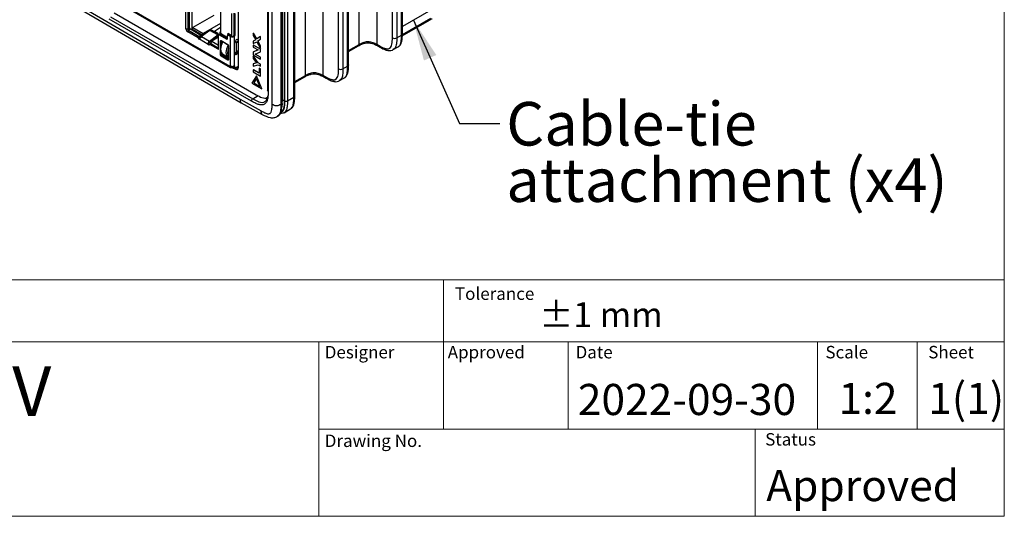
# Model space of a CAD drawing. Units: millimetres. Extents: x 17 to 410, y 7 to 290.
# Drawn here: x 331 to 410, y 7 to 47 of the extents above; entities that cross this region are included whole.
import ezdxf

# ---------------------------------------------------------------- set-up
doc = ezdxf.new("R2010")
doc.units = ezdxf.units.MM
doc.styles.add('SLDTEXTSTYLE0', font='TXT', dxfattribs={"width": 0.5445})
doc.styles.add('SLDTEXTSTYLE1', font='TXT', dxfattribs={"width": 0.605})
doc.styles.add('SLDTEXTSTYLE2', font='TXT', dxfattribs={"width": 0.75})
doc.dimstyles.new('SLDDIMSTYLE7', dxfattribs={"dimtxt": 0.18, "dimasz": 3.302, "dimexe": 0, "dimexo": 0.0625, "dimgap": 0, "dimtad": 0, "dimtih": 1, "dimtoh": 1, "dimdec": 0, "dimrnd": 1e-09, "dimzin": 0, "dimdsep": 46, "dimtxsty": 'Standard', "dimsah": 1, "dimcen": 0.09, "dimadec": 0, "dimazin": 0, "dimtfac": 3.302, "dimtdec": 0, "dimtofl": 0, "dimtmove": 0, "dimatfit": 3, "dimfxl": 0, "dimfrac": 2, "dimtolj": 1, "dimtzin": 0, "dimarcsym": 0})

msp = doc.modelspace()

# ---------------------------------------------------------------- linework, layer by layer
at = {"color": 7, "linetype": 'Continuous', "lineweight": 18}
for p, q in [((409.5904, 290.3585), (409.5904, 7.3632)), ((234.5904, 26.3632), (409.5904, 26.3632)), ((364.5904, 21.3632), (364.5904, 26.3632)), ((409.5904, 21.3632), (234.5904, 21.3632)), ((354.5904, 7.3632), (354.5904, 21.3632)), ((364.5904, 14.3632), (364.5904, 21.3632)), ((374.5904, 14.3632), (374.5904, 21.3632)), ((394.5904, 14.3632), (394.5904, 21.3632)), ((402.5904, 21.3632), (402.5904, 14.3632)), ((354.5904, 14.3632), (409.5904, 14.3632)), ((389.5904, 14.3632), (389.5904, 7.3632)), ((409.5904, 7.3632), (23.5902, 7.3632))]:
    msp.add_line(p, q, dxfattribs=at)
at = {"color": 7, "linetype": 'Continuous', "lineweight": 25}
for p, q in [((360.4839, 45.7886), (360.4839, 91.8741)), ((360.8359, 91.875), (360.8359, 45.7895)), ((361.2139, 46.0077), (361.2139, 92.0932)), ((361.2871, 46.1097), (361.2871, 92.1952)), ((353.5007, 42.7686), (353.5007, 91.336)), ((354.9087, 91.3219), (354.9087, 42.781)), ((357.8199, 45.2621), (357.8561, 91.1007)), ((359.2279, 91.0906), (359.2279, 45.2744)), ((356.1647, 43.2952), (356.1647, 89.3806)), ((356.5167, 89.3815), (356.5167, 43.296)), ((356.8947, 43.5142), (356.8947, 89.5997)), ((356.9679, 43.6163), (356.9679, 89.7018)), ((352.5754, 41.0208), (352.5754, 87.1063)), ((352.6487, 41.1228), (352.6487, 87.2083)), ((350.8308, 40.4388), (350.8308, 86.5073)), ((351.5379, 86.5073), (351.5379, 40.4388)), ((351.6086, 40.4796), (351.6086, 86.5481)), ((351.6526, 40.5408), (351.6526, 86.6094)), ((351.6619, 40.7448), (351.6619, 86.8302)), ((351.8031, 86.8353), (351.8031, 40.7486)), ((351.8567, 40.7216), (351.8567, 86.807)), ((352.0628, 86.8103), (352.0628, 40.7249)), ((350.4687, 85.8863), (350.4687, 41.5482)), ((350.5126, 85.8251), (350.5126, 41.4869)), ((348.1085, 67.3097), (348.1085, 43.3851)), ((343.9188, 46.5162), (343.9188, 51.293)), ((344.0603, 51.293), (344.0603, 46.5162)), ((344.2017, 46.5978), (344.2017, 51.2592)), ((344.3961, 51.1469), (344.3961, 46.4856)), ((338.8454, 48.4713), (347.4544, 43.5014)), ((338.8868, 48.3798), (347.4958, 43.4099)), ((346.6942, 48.6292), (346.6942, 46.1388)), ((335.4968, 48.0661), (348.3609, 40.5813)), ((335.7832, 48.1342), (348.2829, 40.8553)), ((337.8698, 47.479), (349.2752, 40.8948)), ((338.1527, 47.8038), (349.558, 41.2197)), ((346.1605, 47.5857), (344.4669, 46.608)), ((347.5781, 47.7456), (347.5781, 46.0021)), ((347.7903, 47.772), (347.7549, 45.9586)), ((347.7903, 46.0368), (347.7903, 47.772)), ((347.861, 45.996), (347.861, 47.7515)), ((363.5596, 48.008), (361.2871, 46.6961)), ((349.1691, 40.7111), (337.7638, 47.2953)), ((346.6942, 46.9428), (345.2906, 46.1325)), ((361.282, 45.9622), (363.5078, 47.2471)), ((361.285, 46.0485), (363.5596, 47.3616)), ((344.0603, 46.5162), (344.2017, 46.5978)), ((344.904, 45.7842), (344.0603, 46.2712)), ((344.2724, 46.4754), (344.131, 46.3937)), ((344.131, 46.3937), (344.9724, 45.9079)), ((345.1139, 45.9896), (344.2724, 46.4754)), ((344.4669, 46.608), (344.3961, 46.4856)), ((345.2199, 46.01), (344.3961, 46.4856)), ((344.4669, 46.608), (345.2906, 46.1325)), ((344.904, 45.8072), (344.9724, 45.8467)), ((345.1139, 45.9896), (344.9724, 45.9079)), ((344.9724, 45.8467), (345.1139, 45.9283)), ((345.0255, 45.8773), (345.0785, 45.8467)), ((345.0417, 45.7251), (345.0785, 45.8467)), ((345.2199, 45.9283), (345.0785, 45.8467)), ((345.1139, 45.9283), (345.1139, 45.9896)), ((345.1139, 45.9896), (345.2199, 45.9283)), ((345.8377, 46.3905), (345.1637, 45.885)), ((345.1637, 45.885), (345.8001, 45.5176)), ((345.2199, 46.01), (345.2906, 46.1325)), ((345.2199, 45.9283), (345.2199, 46.01)), ((345.8001, 45.5176), (346.4741, 46.0231)), ((345.8105, 45.4429), (346.4468, 45.92)), ((346.4741, 46.0231), (345.8377, 46.3905)), ((345.9604, 46.4107), (346.5615, 46.0637)), ((346.5351, 45.8304), (345.9977, 45.5202)), ((346.6942, 46.6161), (346.1998, 46.2966)), ((346.4826, 46.1333), (346.1998, 46.2966)), ((346.5037, 46.0416), (346.4468, 45.92)), ((346.5249, 45.9768), (346.5351, 45.9988)), ((346.5351, 44.9242), (346.5351, 46.0061)), ((346.6214, 46.0813), (346.5507, 46.0404)), ((346.5507, 46.0404), (346.5669, 46.0667)), ((346.6589, 46.0775), (346.5882, 46.0367)), ((346.5882, 46.0367), (347.1892, 45.6897)), ((346.6589, 46.1388), (346.6589, 46.2612)), ((346.6589, 46.2612), (346.6589, 46.2612)), ((346.6589, 46.1388), (346.6589, 46.0775)), ((346.6589, 46.1388), (347.2422, 45.802)), ((346.6589, 46.0775), (347.2422, 45.7408)), ((347.2422, 45.802), (346.6942, 46.1388)), ((347.2422, 45.7204), (347.2422, 45.9857)), ((347.2776, 46.1348), (347.2578, 46.0201)), ((347.3285, 46.0609), (347.2578, 46.0201)), ((347.2776, 46.1756), (347.5781, 46.0021)), ((347.2776, 46.1756), (347.2776, 46.1348)), ((347.5428, 45.9817), (347.2776, 46.1348)), ((347.366, 46.0572), (347.2953, 46.0164)), ((347.2953, 46.0164), (347.5074, 45.8939)), ((347.366, 46.0572), (347.5781, 45.9347)), ((347.5074, 43.5321), (347.5074, 45.8939)), ((347.5781, 46.0021), (347.5428, 45.9817)), ((347.5428, 45.9817), (347.5428, 45.9817)), ((347.7372, 45.9449), (347.7195, 45.9347)), ((347.8079, 45.9041), (347.7372, 45.9449)), ((347.7903, 46.0368), (347.861, 45.996)), ((347.8079, 45.9041), (347.7903, 45.8939)), ((347.7903, 45.8939), (347.7903, 43.5321)), ((349.3256, 46.1702), (349.3327, 46.1743)), ((349.3256, 46.1702), (349.3256, 45.9808)), ((349.5979, 45.7101), (349.3256, 46.1702)), ((349.3256, 45.9808), (349.5237, 45.6356)), ((349.6049, 45.7142), (349.3327, 46.1743)), ((349.9035, 45.8856), (349.5979, 45.7101)), ((349.9105, 45.8897), (349.6049, 45.7142)), ((349.9034, 45.6837), (349.9035, 45.8856)), ((349.9035, 45.8856), (349.9105, 45.8897)), ((349.9105, 45.6878), (349.9105, 45.8897)), ((360.8359, 45.7895), (361.2139, 46.0077)), ((344.904, 45.8072), (344.904, 45.7842)), ((345.7144, 45.2664), (345.0083, 45.674)), ((345.7616, 45.3782), (345.7022, 45.3883)), ((345.7851, 45.3072), (345.7144, 45.2664)), ((345.8917, 45.316), (345.821, 45.2752)), ((345.821, 45.2752), (346.4821, 44.8936)), ((345.9977, 45.5202), (345.8917, 45.3365)), ((345.8917, 45.316), (345.8917, 45.3365)), ((346.5351, 44.9446), (345.8917, 45.3365)), ((345.8917, 45.316), (346.5351, 44.9446)), ((345.9977, 45.5202), (346.5351, 45.2099)), ((346.7384, 45.556), (346.6677, 45.5152)), ((346.6677, 45.5152), (346.6677, 44.4537)), ((347.2864, 45.2396), (346.7384, 45.556)), ((346.7384, 45.556), (346.7384, 45.1889)), ((346.818, 45.5101), (346.8003, 45.3415)), ((346.8357, 45.4081), (346.818, 45.5101)), ((346.8887, 45.4607), (346.8357, 45.4081)), ((347.3394, 45.1815), (346.8887, 45.4607)), ((347.1892, 45.6897), (347.2422, 45.7204)), ((347.3571, 44.0557), (347.3571, 45.1172)), ((347.9034, 45.4387), (347.8835, 45.4464)), ((347.9741, 45.3978), (347.9034, 45.4387)), ((347.9034, 45.4387), (347.9073, 45.4239)), ((347.9073, 45.4239), (347.9741, 45.3978)), ((347.9741, 44.7038), (347.9741, 45.3978)), ((348.0609, 45.6303), (348.0208, 45.6459)), ((348.1063, 45.6375), (348.1063, 45.6375)), ((349.3256, 45.5193), (349.3255, 45.3279)), ((349.3255, 45.3279), (349.5978, 45.4755)), ((349.3255, 45.203), (349.3326, 45.2071)), ((349.9034, 44.8693), (349.3255, 45.203)), ((349.3255, 45.203), (349.3255, 45.0424)), ((349.3255, 45.0424), (349.721, 44.814)), ((349.5237, 45.6356), (349.3256, 45.5193)), ((349.9105, 44.8734), (349.3326, 45.2071)), ((349.5978, 45.4755), (349.9034, 44.9453)), ((349.5979, 45.7101), (349.6049, 45.7142)), ((349.6753, 45.5481), (349.9034, 45.6837)), ((349.6753, 45.5481), (349.6823, 45.5522)), ((349.9034, 45.1481), (349.6753, 45.5481)), ((349.6823, 45.5522), (349.9105, 45.6878)), ((349.9105, 45.1522), (349.6823, 45.5522)), ((349.9034, 45.6837), (349.9105, 45.6878)), ((349.9034, 45.1481), (349.9105, 45.1522)), ((349.9034, 44.9453), (349.9034, 45.1481)), ((349.9105, 44.9493), (349.9105, 45.1522)), ((356.9679, 44.7702), (357.8199, 45.2621)), ((356.9679, 44.6856), (357.7681, 45.1476)), ((359.2279, 45.2744), (359.4234, 45.1655)), ((359.2818, 45.1587), (359.4769, 45.0501)), ((360.5573, 44.8458), (360.9445, 45.0541)), ((346.4821, 44.8936), (346.5351, 44.9242)), ((346.6677, 44.4537), (346.7384, 44.4945)), ((346.6942, 44.9283), (346.6942, 44.8671)), ((346.7384, 44.6445), (346.7384, 44.4945)), ((346.8091, 44.372), (346.7384, 44.3312)), ((346.7384, 44.3312), (347.2864, 44.0148)), ((346.8003, 44.5556), (346.8003, 44.4383)), ((346.818, 44.4485), (346.8003, 44.5556)), ((346.818, 44.4485), (346.8003, 44.4383)), ((346.8003, 44.4383), (347.3571, 44.1169)), ((346.8091, 44.372), (347.3571, 44.0556)), ((347.3571, 44.1169), (346.818, 44.4485)), ((346.8536, 44.5147), (347.3133, 44.2494)), ((347.9741, 44.7038), (347.9073, 44.6005)), ((347.9902, 44.6123), (347.9501, 44.5505)), ((347.9501, 44.5505), (348.0208, 44.5096)), ((348.0609, 44.5715), (347.9902, 44.6123)), ((348.0208, 44.5096), (348.0609, 44.5715)), ((348.0356, 44.6576), (348.1085, 44.7341)), ((348.0356, 44.6576), (348.1063, 44.6168)), ((348.1063, 44.6168), (348.1063, 44.6168)), ((349.721, 44.814), (349.3255, 44.6511)), ((349.3255, 44.6511), (349.3326, 44.6551)), ((349.3255, 44.6511), (349.3255, 44.4126)), ((349.3255, 44.4126), (349.9034, 44.079)), ((349.3255, 44.3203), (349.3326, 44.3244)), ((349.3255, 44.3203), (349.3255, 44.1376)), ((349.7085, 43.779), (349.3255, 44.3203)), ((349.721, 44.814), (349.3326, 44.6551)), ((349.7156, 43.7831), (349.3326, 44.3244)), ((349.4712, 44.4881), (349.9034, 44.678)), ((349.9104, 44.2427), (349.4712, 44.4881)), ((349.9034, 44.2386), (349.4712, 44.4881)), ((349.9034, 44.9453), (349.9105, 44.9493)), ((349.9034, 44.8693), (349.9105, 44.8734)), ((349.9034, 44.678), (349.9034, 44.8693)), ((349.9034, 44.678), (349.9105, 44.682)), ((349.9105, 44.682), (349.9105, 44.8734)), ((347.2864, 44.0148), (347.3571, 44.0556)), ((347.5074, 43.5321), (347.4544, 43.5014)), ((347.5958, 43.4198), (347.5958, 43.5014)), ((347.5958, 43.5014), (347.5958, 43.5014)), ((347.5958, 43.5014), (347.5958, 43.5014)), ((347.6682, 43.431), (347.6682, 43.4988)), ((347.7423, 43.5116), (347.7407, 43.4422)), ((347.7549, 43.5116), (347.7423, 43.5116)), ((347.7726, 43.523), (347.7549, 43.5116)), ((347.7549, 43.5116), (347.7549, 43.5116)), ((347.7726, 43.4402), (347.7726, 43.523)), ((347.8433, 43.5014), (347.7903, 43.5321)), ((347.8433, 43.3994), (347.8433, 43.5014)), ((348.1085, 43.4912), (347.8963, 43.3687)), ((348.0767, 43.4729), (348.1085, 43.4912)), ((349.3255, 43.7031), (349.3254, 43.5117)), ((349.3254, 43.5117), (349.7085, 43.6184)), ((349.3255, 44.1376), (349.5861, 43.7699)), ((349.5861, 43.7699), (349.3255, 43.7031)), ((349.3255, 43.7031), (349.3325, 43.7072)), ((349.5861, 43.7699), (349.3325, 43.7072)), ((349.7085, 43.779), (349.7156, 43.7831)), ((349.9033, 43.6665), (349.7085, 43.779)), ((349.7085, 43.6184), (349.9033, 43.506)), ((349.9104, 43.6706), (349.7156, 43.7831)), ((349.9033, 43.6665), (349.9104, 43.6706)), ((349.9033, 43.506), (349.9033, 43.6665)), ((349.9033, 43.506), (349.9104, 43.51)), ((349.9034, 44.2386), (349.9104, 44.2427)), ((349.9034, 44.079), (349.9034, 44.2386)), ((349.9034, 44.079), (349.9104, 44.0831)), ((349.9104, 44.0831), (349.9104, 44.2427)), ((349.9104, 43.51), (349.9104, 43.6706)), ((356.5167, 43.296), (356.8947, 43.5142)), ((347.5958, 43.4198), (347.8963, 43.2626)), ((347.7407, 43.4422), (347.7726, 43.4402)), ((347.7726, 43.4402), (347.8433, 43.3994)), ((347.7881, 43.4059), (347.8588, 43.365)), ((347.8963, 43.2626), (348.0731, 43.3646)), ((347.9812, 43.4177), (348.0731, 43.3646)), ((348.0731, 43.3646), (348.0731, 43.3646)), ((349.5806, 42.7388), (349.2166, 42.1436)), ((349.3254, 43.2166), (349.3325, 43.2207)), ((349.7867, 42.9503), (349.3254, 43.2166)), ((349.3254, 43.2166), (349.3254, 43.056)), ((349.3254, 43.056), (349.9033, 42.7224)), ((349.7867, 42.9503), (349.3325, 43.2207)), ((349.5806, 42.7388), (349.5876, 42.7429)), ((350.0121, 41.6843), (349.5806, 42.7388)), ((350.0191, 41.6884), (349.5876, 42.7429)), ((349.7867, 43.3608), (349.7938, 43.3649)), ((349.7867, 43.3608), (349.7867, 42.9503)), ((349.9033, 43.2935), (349.7867, 43.3608)), ((349.9104, 43.2976), (349.7938, 43.3649)), ((349.9033, 43.2935), (349.9104, 43.2976)), ((349.9033, 42.7224), (349.9033, 43.2935)), ((349.9033, 42.7224), (349.9104, 42.7264)), ((349.9104, 42.7264), (349.9104, 43.2976)), ((352.6487, 42.2767), (353.5007, 42.7686)), ((354.9087, 42.781), (355.1041, 42.6721)), ((349.2166, 42.1436), (350.0121, 41.6843)), ((349.5874, 42.5184), (349.3697, 42.1623)), ((349.3697, 42.1623), (349.3768, 42.1664)), ((349.3697, 42.1623), (349.8455, 41.8876)), ((349.5874, 42.5184), (349.3768, 42.1664)), ((349.3768, 42.1664), (349.8455, 41.8876)), ((349.8455, 41.8876), (349.5874, 42.5184)), ((352.6487, 42.1922), (353.4489, 42.6541)), ((354.9625, 42.6653), (355.1576, 42.5566)), ((356.238, 42.3524), (356.6348, 42.5662)), ((349.2752, 40.8948), (349.7171, 41.1499)), ((350.0121, 41.6843), (350.0191, 41.6884)), ((348.2829, 40.8553), (349.9624, 39.9196)), ((348.3609, 40.5813), (350.0465, 39.6422)), ((351.5379, 40.4388), (351.6086, 40.4796)), ((351.6619, 40.7448), (351.6526, 40.7387)), ((351.8031, 40.7486), (351.8032, 40.7492)), ((351.8567, 40.7216), (351.8032, 40.7492)), ((352.0628, 40.7249), (352.5754, 41.0208)), ((351.2665, 39.4871), (351.3377, 39.5282)), ((351.7883, 39.7683), (352.3007, 40.0797))]:
    msp.add_line(p, q, dxfattribs=at)
at = {"color": 7, "linetype": 'Continuous', "lineweight": 25, "flags": 128}
for points in [[(346.4826, 46.1333), (346.5059, 46.1194), (346.5259, 46.1066), (346.5423, 46.0951), (346.5548, 46.0851), (346.5631, 46.0768), (346.567, 46.0704), (346.5665, 46.066), (346.5615, 46.0637)], [(346.5195, 45.9737), (346.5244, 45.9761), (346.5249, 45.9768)], [(345.7144, 45.2664), (345.7314, 45.2482), (345.7498, 45.2347), (345.7682, 45.2267), (345.7853, 45.2249), (345.8001, 45.2293), (345.8114, 45.2398), (345.8185, 45.2554), (345.821, 45.2752)], [(346.8887, 45.4607), (346.8067, 45.3146), (346.7452, 45.1621), (346.7071, 45.0105), (346.6942, 44.8671), (346.7071, 44.7385), (346.7452, 44.6309), (346.8067, 44.5494), (346.8536, 44.5147)], [(347.3133, 44.2494), (347.2663, 44.2841), (347.2049, 44.3656), (347.1668, 44.4731), (347.1539, 44.6017), (347.1668, 44.7452), (347.2049, 44.8968), (347.2663, 45.0492), (347.3394, 45.1815)], [(348.0208, 45.6459), (347.9906, 45.6476), (347.9563, 45.6321), (347.9232, 45.6019), (347.8963, 45.5614), (347.8797, 45.5169), (347.876, 45.4752), (347.8857, 45.4425), (347.9073, 45.4239)], [(347.9073, 44.6005), (347.8857, 44.557), (347.876, 44.5132), (347.8797, 44.4758), (347.8963, 44.4504), (347.9232, 44.441), (347.9563, 44.4489), (347.9906, 44.4731), (348.0208, 44.5096)], [(347.5074, 43.5321), (347.5305, 43.5141), (347.537, 43.5038), (347.5458, 43.4965), (347.5565, 43.4925), (347.5687, 43.492), (347.582, 43.495), (347.5958, 43.5014)], [(351.599, 40.1382), (351.6619, 40.7447), (351.6619, 40.7448), (351.6619, 40.7448)]]:
    msp.add_lwpolyline(points, dxfattribs=at)
at = {"color": 7, "linetype": 'Continuous', "lineweight": 25}
for centre, radius, start, end in [((344.2259, 46.5302), 0.3074, 182.605478, 237.394522), ((343.9896, 46.6527), 0.1537, 242.609672, 297.390328), ((344.2138, 46.5232), 0.1537, 182.605478, 237.394522), ((344.2138, 46.2643), 0.1537, 122.605478, 177.394522), ((344.3552, 46.6048), 0.1537, 182.605478, 237.394522), ((345.0576, 45.7764), 0.1567, 122.934465, 168.676686), ((345.1244, 45.8527), 0.1521, 182.26195, 237.046085), ((345.3614, 45.6337), 0.3198, 128.198355, 157.562524), ((345.9588, 46.2304), 0.2007, 117.125466, 127.101487), ((345.2733, 44.6613), 1.8795, 60.467359, 68.556359), ((346.5952, 45.863), 0.2007, 117.125466, 127.101487), ((346.5675, 46.0113), 0.0328, 50.796715, 189.214037), ((346.6369, 46.0469), 0.0377, 54.381827, 114.313952), ((347.2746, 45.991), 0.0328, 50.796715, 189.214037), ((347.344, 46.0265), 0.0377, 54.381827, 114.313952), ((347.6488, 46.1669), 0.3074, 242.609672, 297.390328), ((347.6488, 46.0712), 0.1537, 242.609672, 297.390328), ((347.6751, 46.042), 0.1153, 302.605478, 357.394522), ((347.7458, 46.0012), 0.1153, 302.605478, 357.394522), ((345.0303, 45.7993), 0.1272, 186.81545, 260.069224), ((345.9978, 45.2663), 0.3198, 128.198355, 157.562524), ((345.9094, 45.3172), 0.1599, 128.198355, 157.562524), ((345.8845, 45.3826), 0.1247, 217.16537, 239.387168), ((346.7108, 45.5222), 0.0437, 50.796715, 189.214037), ((347.6935, 44.8945), 0.9999, 149.091426, 178.06503), ((347.2099, 45.7151), 0.0328, 230.796715, 9.214037), ((347.2036, 45.1102), 0.1537, 2.605478, 57.394522), ((348.0761, 45.6816), 0.0535, 253.488811, 304.396197), ((346.5028, 44.9189), 0.0328, 230.796715, 9.214037), ((346.8212, 44.4606), 0.1537, 182.605478, 237.394522), ((346.892, 44.5015), 0.1537, 182.605478, 237.394522), ((347.6537, 44.5792), 0.3945, 176.724951, 221.245695), ((348.2293, 44.5724), 0.9698, 154.065167, 178.269049), ((347.8198, 44.6249), 0.1501, 292.463996, 330.259993), ((348.0975, 44.4701), 0.2642, 87.620275, 117.837999), ((348.1091, 44.5385), 0.14, 121.676953, 148.163514), ((348.1798, 44.4976), 0.14, 121.676953, 148.163514), ((347.314, 44.0487), 0.0437, 230.796715, 9.214037), ((347.5406, 43.4875), 0.0873, 170.785963, 309.203285), ((347.4867, 43.5067), 0.0328, 50.796715, 189.214037), ((347.6488, 43.805), 0.3074, 242.609672, 297.390328), ((347.811, 43.5067), 0.0328, 350.785963, 129.203285), ((347.6487, 43.3175), 0.1151, 80.228903, 117.357175), ((347.6878, 43.5444), 0.1151, 260.228903, 297.357175), ((347.8101, 43.4365), 0.0377, 174.379621, 234.301961), ((347.8756, 43.3941), 0.0328, 170.785963, 309.203285), ((347.9791, 43.3641), 0.131, 230.796715, 9.214037)]:
    msp.add_arc(centre, radius, start, end, dxfattribs=at)
for points, knots in [([(363.5078, 47.2471), (363.5456, 47.2664), (363.5981, 47.2992), (363.6571, 47.3217), (363.6724, 47.3275)], [0, 0, 0, 0, 0.7404901, 1, 1, 1, 1]), ([(345.9604, 46.4107), (345.9445, 46.4154), (345.9118, 46.4253), (345.8824, 46.4145), (345.8673, 46.409)], [0, 0, 0, 0, 0.4868042, 1, 1, 1, 1]), ([(346.4825, 45.9495), (346.4762, 45.9439), (346.4648, 45.9338), (346.4523, 45.9242), (346.4468, 45.92)], [0, 0, 0, 0, 0.559954, 1, 1, 1, 1]), ([(346.5195, 45.9737), (346.5156, 45.9724), (346.5097, 45.9704), (346.4952, 45.9606), (346.4868, 45.9533), (346.4825, 45.9495)], [0, 0, 0, 0, 0.489584, 0.7415757, 1, 1, 1, 1]), ([(346.5037, 46.0416), (346.5175, 46.0479), (346.5443, 46.0601), (346.5559, 46.0625), (346.5615, 46.0637)], [0, 0, 0, 0, 0.5131958, 1, 1, 1, 1]), ([(360.9445, 45.0541), (360.9637, 45.0785), (361.0507, 45.1151), (361.1582, 45.3275), (361.2138, 45.6443), (361.2139, 45.9061), (361.2139, 46.0077)], [0, 0, 0, 0, 0.1029924, 0.3370027, 0.7428487, 1, 1, 1, 1]), ([(361.0373, 45.1442), (361.0688, 45.1709), (361.1591, 45.2474), (361.2307, 45.4505), (361.2872, 45.7432), (361.2871, 45.9774), (361.2871, 46.1097)], [0, 0, 0, 0, 0.1186291, 0.3395478, 0.6267374, 1, 1, 1, 1]), ([(361.2139, 46.0077), (361.2334, 46.0224), (361.2725, 46.0518), (361.2933, 46.091), (361.287, 46.1095), (361.2871, 46.1097)], [0, 0, 0, 0, 0.4972563, 0.9945125, 1, 1, 1, 1]), ([(345.0083, 45.674), (345.0161, 45.6886), (345.03, 45.7147), (345.0549, 45.7432), (345.0658, 45.7557)], [0, 0, 0, 0, 0.5596025, 1, 1, 1, 1]), ([(345.7022, 45.3883), (345.7015, 45.3648), (345.7002, 45.3228), (345.71, 45.2836), (345.7144, 45.2664)], [0, 0, 0, 0, 0.5596025, 1, 1, 1, 1]), ([(345.7851, 45.3072), (345.7792, 45.3202), (345.7687, 45.3433), (345.7638, 45.3675), (345.7616, 45.3782)], [0, 0, 0, 0, 0.5597252, 1, 1, 1, 1]), ([(357.8199, 45.2621), (357.8169, 45.2378), (357.811, 45.1892), (357.7874, 45.1517), (357.7683, 45.1478), (357.768, 45.1478)], [0, 0, 0, 0, 0.49720541, 0.99441083, 1, 1, 1, 1]), ([(357.7681, 45.1476), (357.8551, 45.1947), (358.0103, 45.2854), (358.2715, 45.3664), (358.5253, 45.396), (358.6714, 45.3756), (358.7419, 45.3658)], [0, 0, 0, 0, 0.3307789, 0.5998945, 0.8067717, 1, 1, 1, 1]), ([(357.8199, 45.2621), (357.8687, 45.2902), (357.9177, 45.3183), (358.0213, 45.3709), (358.0762, 45.3957), (358.1925, 45.4386), (358.2536, 45.4568), (358.3846, 45.4835), (358.4528, 45.4914), (358.5911, 45.4928), (358.6599, 45.4862), (358.7908, 45.462), (358.8533, 45.4446), (359.0278, 45.3835), (359.1293, 45.3294), (359.2279, 45.2744)], [0, 0, 0, 0, 0.125, 0.125, 0.25, 0.25, 0.375, 0.375, 0.5, 0.5, 0.625, 0.625, 0.75, 0.75, 1, 1, 1, 1]), ([(358.7419, 45.3658), (358.7512, 45.365), (358.8438, 45.3567), (359.0237, 45.2891), (359.1802, 45.2156), (359.2741, 45.163), (359.2818, 45.1587)], [0, 0, 0, 0, 0.0415239, 0.415929, 0.9524061, 1, 1, 1, 1]), ([(359.2279, 45.2744), (359.2311, 45.2499), (359.2375, 45.2009), (359.2618, 45.163), (359.2815, 45.1594), (359.2818, 45.1587)], [0, 0, 0, 0, 0.4928577, 0.9857154, 1, 1, 1, 1]), ([(359.4234, 45.1655), (359.5713, 45.083), (359.7191, 45.0024), (359.8995, 44.9417), (359.9353, 44.9315), (360.0065, 44.9161), (360.0421, 44.9109), (360.1104, 44.9074), (360.1432, 44.9091), (360.2054, 44.9211), (360.2352, 44.9316), (360.3147, 44.9771), (360.3557, 45.0262), (360.4177, 45.1475), (360.4386, 45.2176), (360.4678, 45.3691), (360.4757, 45.4503), (360.4838, 45.6169), (360.4839, 45.7027), (360.4839, 45.7886)], [0, 0, 0, 0, 0.25, 0.25, 0.3125, 0.3125, 0.375, 0.375, 0.4375, 0.4375, 0.5, 0.5, 0.625, 0.625, 0.75, 0.75, 0.875, 0.875, 1, 1, 1, 1]), ([(359.4234, 45.1655), (359.4265, 45.141), (359.4329, 45.0919), (359.4573, 45.0541), (359.4772, 45.0504), (359.4781, 45.0508)], [0, 0, 0, 0, 0.4909476, 0.9818953, 1, 1, 1, 1]), ([(359.4781, 45.0508), (359.5336, 45.0196), (359.6995, 44.9262), (359.9548, 44.8076), (360.2325, 44.7535), (360.4424, 44.7596), (360.5336, 44.8281), (360.5573, 44.8458)], [0, 0, 0, 0, 0.1622197, 0.4849874, 0.7097154, 0.9245899, 1, 1, 1, 1]), ([(360.4839, 45.7886), (360.5304, 45.7623), (360.5952, 45.7471), (360.7253, 45.7474), (360.7899, 45.7629), (360.8359, 45.7895)], [0, 0, 0, 0, 0.5, 0.5, 1, 1, 1, 1]), ([(360.8359, 45.7895), (360.8337, 45.6254), (360.8297, 45.3285), (360.7442, 44.982), (360.6114, 44.8856), (360.5573, 44.8458)], [0, 0, 0, 0, 0.42179296, 0.76338369, 1, 1, 1, 1]), ([(356.6199, 42.5731), (356.6627, 42.5971), (356.7708, 42.6575), (356.8741, 42.8438), (356.9483, 43.098), (356.968, 43.3692), (356.9671, 43.5505), (356.9668, 43.6156)], [0, 0, 0, 0, 0.1242873, 0.3138105, 0.5393869, 0.8344657, 1, 1, 1, 1]), ([(356.6199, 42.5731), (356.6723, 42.6109), (356.8042, 42.7066), (356.8778, 43.0149), (356.8949, 43.3031), (356.8947, 43.4692), (356.8947, 43.5142)], [0, 0, 0, 0, 0.2388615, 0.579348, 0.8858702, 1, 1, 1, 1]), ([(356.9679, 43.6163), (356.9678, 43.6161), (356.974, 43.5975), (356.9533, 43.5584), (356.9142, 43.529), (356.8947, 43.5142)], [0, 0, 0, 0, 0.0054875, 0.5027437, 1, 1, 1, 1]), ([(353.5007, 42.7686), (353.4977, 42.7443), (353.4917, 42.6958), (353.4682, 42.6582), (353.449, 42.6544), (353.4488, 42.6543)], [0, 0, 0, 0, 0.4972054, 0.9944108, 1, 1, 1, 1]), ([(353.4489, 42.6541), (353.5359, 42.7012), (353.6911, 42.792), (353.9523, 42.873), (354.2061, 42.9025), (354.3522, 42.8822), (354.4227, 42.8723)], [0, 0, 0, 0, 0.3307789, 0.5998945, 0.8067717, 1, 1, 1, 1]), ([(353.5007, 42.7686), (353.5495, 42.7968), (353.5985, 42.8249), (353.7021, 42.8775), (353.757, 42.9022), (353.8733, 42.9451), (353.9344, 42.9634), (354.0653, 42.9901), (354.1336, 42.9979), (354.2718, 42.9993), (354.3407, 42.9927), (354.4715, 42.9686), (354.534, 42.9511), (354.7085, 42.8901), (354.8101, 42.8359), (354.9087, 42.781)], [0, 0, 0, 0, 0.125, 0.125, 0.25, 0.25, 0.375, 0.375, 0.5, 0.5, 0.625, 0.625, 0.75, 0.75, 1, 1, 1, 1]), ([(354.4227, 42.8723), (354.4319, 42.8715), (354.5245, 42.8633), (354.7044, 42.7957), (354.8609, 42.7221), (354.9549, 42.6696), (354.9625, 42.6653)], [0, 0, 0, 0, 0.0415239, 0.415929, 0.9524061, 1, 1, 1, 1]), ([(354.9087, 42.781), (354.9119, 42.7565), (354.9182, 42.7074), (354.9425, 42.6696), (354.9622, 42.666), (354.9628, 42.6658)], [0, 0, 0, 0, 0.4928577, 0.9857154, 1, 1, 1, 1]), ([(355.1041, 42.6721), (355.2521, 42.5896), (355.3999, 42.509), (355.5802, 42.4482), (355.6161, 42.438), (355.6873, 42.4226), (355.7229, 42.4174), (355.7911, 42.414), (355.8239, 42.4157), (355.8862, 42.4276), (355.9159, 42.4382), (355.9955, 42.4837), (356.0364, 42.5328), (356.0985, 42.6541), (356.1193, 42.7241), (356.1485, 42.8757), (356.1565, 42.9569), (356.1646, 43.1234), (356.1647, 43.2093), (356.1647, 43.2952)], [0, 0, 0, 0, 0.25, 0.25, 0.3125, 0.3125, 0.375, 0.375, 0.4375, 0.4375, 0.5, 0.5, 0.625, 0.625, 0.75, 0.75, 0.875, 0.875, 1, 1, 1, 1]), ([(355.1041, 42.6721), (355.1073, 42.6475), (355.1136, 42.5985), (355.1381, 42.5606), (355.1579, 42.557), (355.1589, 42.5574)], [0, 0, 0, 0, 0.4909476, 0.9818953, 1, 1, 1, 1]), ([(356.1647, 43.2952), (356.2111, 43.2688), (356.2759, 43.2536), (356.4061, 43.2539), (356.4707, 43.2695), (356.5167, 43.296)], [0, 0, 0, 0, 0.5, 0.5, 1, 1, 1, 1]), ([(356.5167, 43.296), (356.5145, 43.132), (356.5105, 42.8351), (356.4249, 42.4886), (356.2922, 42.3922), (356.2379, 42.3527)], [0, 0, 0, 0, 0.421793, 0.7633837, 1, 1, 1, 1]), ([(355.1589, 42.5574), (355.2144, 42.5261), (355.3803, 42.4327), (355.6356, 42.3142), (355.9133, 42.2601), (356.1231, 42.2662), (356.2144, 42.3346), (356.238, 42.3524)], [0, 0, 0, 0, 0.1622197, 0.4849874, 0.7097154, 0.9245899, 1, 1, 1, 1]), ([(350.5126, 41.4869), (350.5126, 41.3799), (350.5122, 41.2732), (350.4991, 41.0679), (350.4869, 40.9691), (350.444, 40.7841), (350.4141, 40.7003), (350.3515, 40.5931), (350.3274, 40.5603), (350.2736, 40.5039), (350.244, 40.4802), (350.1465, 40.4232), (350.0688, 40.4046), (349.904, 40.4027), (349.815, 40.4185), (349.6341, 40.4731), (349.5414, 40.5121), (349.3555, 40.604), (349.2623, 40.6573), (349.1691, 40.7111)], [0, 0, 0, 0, 0.125, 0.125, 0.25, 0.25, 0.375, 0.375, 0.4375, 0.4375, 0.5, 0.5, 0.625, 0.625, 0.75, 0.75, 0.875, 0.875, 1, 1, 1, 1]), ([(349.2752, 40.8948), (349.4929, 40.7737), (349.8047, 40.6001), (350.1712, 40.5946), (350.3705, 40.736), (350.4605, 40.9464), (350.4805, 41.1029), (350.4858, 41.1442)], [0, 0, 0, 0, 0.3931415, 0.5631574, 0.7306855, 0.9289234, 1, 1, 1, 1]), ([(349.558, 41.2197), (349.7125, 41.131), (349.9498, 40.9948), (350.2381, 40.9386), (350.3829, 40.9419), (350.4242, 40.986), (350.4245, 40.9864)], [0, 0, 0, 0, 0.4981485, 0.7654001, 0.9980082, 1, 1, 1, 1]), ([(352.3007, 40.0797), (352.3435, 40.1036), (352.4516, 40.1641), (352.5549, 40.3504), (352.6291, 40.6046), (352.6488, 40.8758), (352.6478, 41.057), (352.6475, 41.1222)], [0, 0, 0, 0, 0.1242873, 0.3138105, 0.5393869, 0.8344657, 1, 1, 1, 1]), ([(352.5754, 41.0208), (352.595, 41.0355), (352.634, 41.065), (352.6548, 41.1041), (352.6485, 41.1226), (352.6487, 41.1228)], [0, 0, 0, 0, 0.4972563, 0.9945125, 1, 1, 1, 1]), ([(348.3609, 40.5813), (348.3625, 40.5808), (348.3428, 40.5856), (348.3179, 40.623), (348.2841, 40.7097), (348.2834, 40.7968), (348.2829, 40.8553)], [0, 0, 0, 0, 0.0075722, 0.2436048, 0.4923067, 1, 1, 1, 1]), ([(349.1691, 40.7111), (349.1691, 40.7432), (349.1805, 40.7816), (349.2198, 40.8497), (349.2474, 40.8788), (349.2752, 40.8948)], [0, 0, 0, 0, 0.5, 0.5, 1, 1, 1, 1]), ([(349.9624, 39.9196), (350.0126, 39.892), (350.1041, 39.8418), (350.2278, 39.7801), (350.348, 39.7284), (350.4655, 39.6941), (350.5799, 39.6853), (350.6866, 39.7161), (350.7702, 39.8297), (350.8127, 40.0027), (350.8292, 40.2141), (350.8302, 40.3561), (350.8308, 40.4388)], [0, 0, 0, 0, 0.1015964, 0.1850535, 0.2505771, 0.3463757, 0.4287866, 0.5012487, 0.6122417, 0.7504024, 0.854748, 1, 1, 1, 1]), ([(351.5379, 40.4388), (351.4884, 40.4102), (351.4361, 40.3812), (351.3155, 40.3378), (351.2495, 40.3243), (351.1192, 40.3243), (351.0532, 40.3378), (350.9327, 40.3812), (350.8804, 40.4102), (350.8308, 40.4388)], [0, 0, 0, 0, 0.25, 0.25, 0.5, 0.5, 0.75, 0.75, 1, 1, 1, 1]), ([(351.5379, 40.4388), (351.5366, 40.2372), (351.5347, 39.9368), (351.4199, 39.6368), (351.3351, 39.5066), (351.2678, 39.4891), (351.2665, 39.4871)], [0, 0, 0, 0, 0.5071747, 0.7560887, 0.992716, 1, 1, 1, 1]), ([(351.3377, 39.5282), (351.3647, 39.5632), (351.4709, 39.6127), (351.556, 39.8309), (351.6082, 40.1304), (351.6085, 40.3606), (351.6086, 40.4796)], [0, 0, 0, 0, 0.1458678, 0.4163962, 0.6982055, 1, 1, 1, 1]), ([(352.0628, 40.7249), (352.0615, 40.5596), (352.0593, 40.2692), (351.9715, 39.9499), (351.8256, 39.7724), (351.6667, 39.7044), (351.5428, 39.7328), (351.5008, 39.7424)], [0, 0, 0, 0, 0.315353, 0.5541163, 0.7171475, 0.9040226, 1, 1, 1, 1]), ([(351.5101, 39.804), (351.5568, 39.8146), (351.6572, 39.8374), (351.7723, 39.9955), (351.8545, 40.2873), (351.8559, 40.5619), (351.8567, 40.7216)], [0, 0, 0, 0, 0.1571489, 0.3380315, 0.6150019, 1, 1, 1, 1]), ([(351.8032, 40.7492), (351.8032, 40.7492), (351.7974, 40.5253), (351.8006, 40.1937), (351.6623, 39.9588), (351.5806, 39.8867), (351.5366, 39.8791), (351.5143, 39.8752)], [0, 0, 0, 0, 0.0000216, 0.6015248, 0.8409359, 0.9192534, 1, 1, 1, 1]), ([(351.6086, 40.4796), (351.6378, 40.4772), (351.6377, 40.3866), (351.6169, 40.3108), (351.6024, 40.258)], [0, 0, 0, 0, 0.3040666, 1, 1, 1, 1]), ([(351.8031, 40.7486), (351.7983, 40.7518), (351.793, 40.7534), (351.7817, 40.7572), (351.7758, 40.7589), (351.7572, 40.7628), (351.744, 40.764), (351.7049, 40.763), (351.6795, 40.7561), (351.6619, 40.7448)], [0, 0, 0, 0, 0.125, 0.125, 0.25, 0.25, 0.5, 0.5, 1, 1, 1, 1]), ([(351.8567, 40.7216), (351.8849, 40.707), (351.923, 40.6989), (351.9988, 40.7001), (352.036, 40.7094), (352.0628, 40.7249)], [0, 0, 0, 0, 0.5, 0.5, 1, 1, 1, 1]), ([(352.3007, 40.0797), (352.353, 40.1175), (352.4849, 40.2131), (352.5585, 40.5215), (352.5756, 40.8096), (352.5755, 40.9757), (352.5754, 41.0208)], [0, 0, 0, 0, 0.2388615, 0.579348, 0.8858702, 1, 1, 1, 1]), ([(350.0465, 39.6422), (350.0461, 39.6428), (350.0262, 39.6477), (350.0006, 39.6855), (349.9655, 39.7729), (349.9636, 39.8607), (349.9624, 39.9196)], [0, 0, 0, 0, 0.00754092, 0.24358046, 0.49229019, 1, 1, 1, 1]), ([(350.0465, 39.6422), (350.2503, 39.5353), (350.5497, 39.3782), (350.9863, 39.3592), (351.1755, 39.4456), (351.2665, 39.4871)], [0, 0, 0, 0, 0.5256049, 0.7717188, 1, 1, 1, 1])]:
    msp.add_open_spline(points, degree=3, knots=knots, dxfattribs=at)
for points in [[(347.9034, 45.4387), (347.9187, 45.4465), (347.9493, 45.462), (348.0049, 45.4773), (348.0645, 45.4863), (348.1054, 45.4857), (348.1258, 45.4854)], [(348.117, 45.4279), (348.1039, 45.4281), (348.0777, 45.4284), (348.0394, 45.4227), (348.0036, 45.4129), (347.9839, 45.4029), (347.9741, 45.3978)], [(350.5126, 41.4869), (350.4848, 41.503), (350.4687, 41.5255), (350.4687, 41.5482)], [(351.6526, 40.5408), (351.6526, 40.5181), (351.6364, 40.4956), (351.6086, 40.4796)]]:
    msp.add_open_spline(points, degree=3, dxfattribs=at)

# ---------------------------------------------------------------- texts
at = {"color": 7, "linetype": 'Continuous', "lineweight": 0, "attachment_point": 1}
for s, insert, char_height, style in [('Cable-tie', (369.6263, 40.6389), 3.5, 'SLDTEXTSTYLE2'), ('attachment (x4)', (369.6263, 36.1132), 3.5, 'SLDTEXTSTYLE2'), ('Tolerance', (365.5056, 25.7434), 1, 'SLDTEXTSTYLE1'), ('±1 mm', (372.2693, 24.5565), 2, 'SLDTEXTSTYLE0'), ('Designer', (355.0571, 21.0467), 1, 'SLDTEXTSTYLE1'), ('Approved', (364.9262, 21.0467), 1, 'SLDTEXTSTYLE1'), ('Date', (375.1854, 21.0467), 1, 'SLDTEXTSTYLE1'), ('Scale', (395.2356, 21.0467), 1, 'SLDTEXTSTYLE1'), ('Sheet', (403.4855, 21.0467), 1, 'SLDTEXTSTYLE1'), ('Lynx-3510-F2G-T8G-LV', (275.6104, 19.416), 4, 'SLDTEXTSTYLE1'), ('1(1)', (403.4855, 18.0829), 2.5, 'SLDTEXTSTYLE1'), ('2022-09-30', (375.3711, 17.9967), 2.5, 'SLDTEXTSTYLE1'), ('1:2', (396.2852, 18.0829), 2.5, 'SLDTEXTSTYLE1'), ('Drawing No.', (355.0571, 13.9313), 1, 'SLDTEXTSTYLE1'), ('Status', (390.4014, 14.0467), 1, 'SLDTEXTSTYLE1'), ('Approved', (390.4855, 11.0829), 2.5, 'SLDTEXTSTYLE1')]:
    msp.add_mtext(s, dxfattribs=dict(at, insert=insert, char_height=char_height, style=style))

# ---------------------------------------------------------------- leaders
at = {"color": 7, "linetype": 'Continuous', "lineweight": 0}
msp.add_leader([(362.167, 47.2041), (365.8671, 38.9181), (369.1078, 38.9181)], dimstyle='SLDDIMSTYLE7', dxfattribs=at)

doc.saveas('drawing.dxf')
